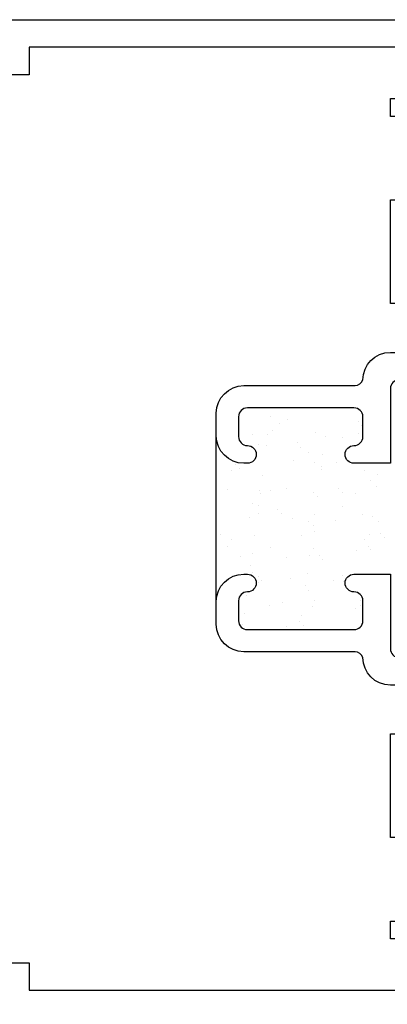
# Model space of a CAD drawing. Units: inches. Extents: x 0.5 to 8, y 0.3 to 10.6.
# Drawn here: x 3.7 to 4.5, y 4.1 to 6.3 of the extents above; entities that cross this region are included whole.
import ezdxf

# ---------------------------------------------------------------- set-up
doc = ezdxf.new("R2010")
doc.units = ezdxf.units.IN
doc.header["$MEASUREMENT"] = 0
doc.layers.add('OBJ', color=7, linetype='Continuous')
doc.layers.add('POLY', color=7, linetype='Continuous')

# ---------------------------------------------------------------- blocks, each defined once
blk = doc.blocks.new('block 171')
at = {"color": 242, "lineweight": 25, "true_color": 0xcc0033}
blk.add_lwpolyline([(4.2352, 5.0147), (4.2352, 5.0147)], dxfattribs=at)
blk = doc.blocks.new('block 172')
at = {"color": 242, "lineweight": 25, "true_color": 0xcc0033}
blk.add_lwpolyline([(4.2815, 5.075), (4.2815, 5.075)], dxfattribs=at)
blk = doc.blocks.new('block 173')
at = {"color": 242, "lineweight": 25, "true_color": 0xcc0033}
blk.add_lwpolyline([(4.3332, 5.1425), (4.3332, 5.1425)], dxfattribs=at)
blk = doc.blocks.new('block 174')
at = {"color": 242, "lineweight": 25, "true_color": 0xcc0033}
blk.add_lwpolyline([(4.3827, 5.2069), (4.3827, 5.2069)], dxfattribs=at)
blk = doc.blocks.new('block 175')
at = {"color": 242, "lineweight": 25, "true_color": 0xcc0033}
blk.add_lwpolyline([(4.4289, 5.2672), (4.4289, 5.2672)], dxfattribs=at)
blk = doc.blocks.new('block 176')
at = {"color": 242, "lineweight": 25, "true_color": 0xcc0033}
blk.add_lwpolyline([(4.4807, 5.3347), (4.4807, 5.3347)], dxfattribs=at)
blk = doc.blocks.new('block 177')
at = {"color": 242, "lineweight": 25, "true_color": 0xcc0033}
blk.add_lwpolyline([(4.3315, 5.0116), (4.3315, 5.0116)], dxfattribs=at)
blk = doc.blocks.new('block 178')
at = {"color": 242, "lineweight": 25, "true_color": 0xcc0033}
blk.add_lwpolyline([(4.3778, 5.0719), (4.3778, 5.0719)], dxfattribs=at)
blk = doc.blocks.new('block 179')
at = {"color": 242, "lineweight": 25, "true_color": 0xcc0033}
blk.add_lwpolyline([(4.4295, 5.1393), (4.4295, 5.1393)], dxfattribs=at)
blk = doc.blocks.new('block 180')
at = {"color": 242, "lineweight": 25, "true_color": 0xcc0033}
blk.add_lwpolyline([(4.479, 5.2038), (4.479, 5.2038)], dxfattribs=at)
blk = doc.blocks.new('block 181')
at = {"color": 242, "lineweight": 25, "true_color": 0xcc0033}
blk.add_lwpolyline([(4.4279, 5.0084), (4.4279, 5.0084)], dxfattribs=at)
blk = doc.blocks.new('block 182')
at = {"color": 242, "lineweight": 25, "true_color": 0xcc0033}
blk.add_lwpolyline([(4.2369, 5.1456), (4.2369, 5.1456)], dxfattribs=at)
blk = doc.blocks.new('block 183')
at = {"color": 242, "lineweight": 25, "true_color": 0xcc0033}
blk.add_lwpolyline([(4.2863, 5.2101), (4.2863, 5.2101)], dxfattribs=at)
blk = doc.blocks.new('block 184')
at = {"color": 242, "lineweight": 25, "true_color": 0xcc0033}
blk.add_lwpolyline([(4.3326, 5.2704), (4.3326, 5.2704)], dxfattribs=at)
blk = doc.blocks.new('block 185')
at = {"color": 242, "lineweight": 25, "true_color": 0xcc0033}
blk.add_lwpolyline([(4.3843, 5.3378), (4.3843, 5.3378)], dxfattribs=at)
blk = doc.blocks.new('block 186')
at = {"color": 242, "lineweight": 25, "true_color": 0xcc0033}
blk.add_lwpolyline([(4.4338, 5.4023), (4.4338, 5.4023)], dxfattribs=at)
blk = doc.blocks.new('block 187')
at = {"color": 242, "lineweight": 25, "true_color": 0xcc0033}
blk.add_lwpolyline([(4.1405, 5.1488), (4.1405, 5.1488)], dxfattribs=at)
blk = doc.blocks.new('block 188')
at = {"color": 242, "lineweight": 25, "true_color": 0xcc0033}
blk.add_lwpolyline([(4.19, 5.2132), (4.19, 5.2132)], dxfattribs=at)
blk = doc.blocks.new('block 189')
at = {"color": 242, "lineweight": 25, "true_color": 0xcc0033}
blk.add_lwpolyline([(4.2362, 5.2735), (4.2362, 5.2735)], dxfattribs=at)
blk = doc.blocks.new('block 190')
at = {"color": 242, "lineweight": 25, "true_color": 0xcc0033}
blk.add_lwpolyline([(4.288, 5.341), (4.288, 5.341)], dxfattribs=at)
blk = doc.blocks.new('block 191')
at = {"color": 242, "lineweight": 25, "true_color": 0xcc0033}
blk.add_lwpolyline([(4.3375, 5.4054), (4.3375, 5.4054)], dxfattribs=at)
blk = doc.blocks.new('block 192')
at = {"color": 242, "lineweight": 25, "true_color": 0xcc0033}
blk.add_lwpolyline([(4.1399, 5.2767), (4.1399, 5.2767)], dxfattribs=at)
blk = doc.blocks.new('block 193')
at = {"color": 242, "lineweight": 25, "true_color": 0xcc0033}
blk.add_lwpolyline([(4.2411, 5.4086), (4.2411, 5.4086)], dxfattribs=at)
blk = doc.blocks.new('block 194')
at = {"color": 242, "lineweight": 25, "true_color": 0xcc0033}
blk.add_lwpolyline([(4.1745, 4.9714), (4.1745, 4.9714)], dxfattribs=at)
blk = doc.blocks.new('block 195')
at = {"color": 242, "lineweight": 25, "true_color": 0xcc0033}
blk.add_lwpolyline([(4.1779, 4.9974), (4.1779, 4.9974)], dxfattribs=at)
blk = doc.blocks.new('block 196')
at = {"color": 242, "lineweight": 25, "true_color": 0xcc0033}
blk.add_lwpolyline([(4.1833, 5.0381), (4.1833, 5.0381)], dxfattribs=at)
blk = doc.blocks.new('block 197')
at = {"color": 242, "lineweight": 25, "true_color": 0xcc0033}
blk.add_lwpolyline([(4.1922, 5.106), (4.1922, 5.106)], dxfattribs=at)
blk = doc.blocks.new('block 198')
at = {"color": 242, "lineweight": 25, "true_color": 0xcc0033}
blk.add_lwpolyline([(4.1957, 5.132), (4.1957, 5.132)], dxfattribs=at)
blk = doc.blocks.new('block 199')
at = {"color": 242, "lineweight": 25, "true_color": 0xcc0033}
blk.add_lwpolyline([(4.201, 5.1726), (4.201, 5.1726)], dxfattribs=at)
blk = doc.blocks.new('block 200')
at = {"color": 242, "lineweight": 25, "true_color": 0xcc0033}
blk.add_lwpolyline([(4.2099, 5.2406), (4.2099, 5.2406)], dxfattribs=at)
blk = doc.blocks.new('block 201')
at = {"color": 242, "lineweight": 25, "true_color": 0xcc0033}
blk.add_lwpolyline([(4.2134, 5.2666), (4.2134, 5.2666)], dxfattribs=at)
blk = doc.blocks.new('block 202')
at = {"color": 242, "lineweight": 25, "true_color": 0xcc0033}
blk.add_lwpolyline([(4.2187, 5.3072), (4.2187, 5.3072)], dxfattribs=at)
blk = doc.blocks.new('block 203')
at = {"color": 242, "lineweight": 25, "true_color": 0xcc0033}
blk.add_lwpolyline([(4.2277, 5.3752), (4.2277, 5.3752)], dxfattribs=at)
blk = doc.blocks.new('block 204')
at = {"color": 242, "lineweight": 25, "true_color": 0xcc0033}
blk.add_lwpolyline([(4.2311, 5.4012), (4.2311, 5.4012)], dxfattribs=at)
blk = doc.blocks.new('block 205')
at = {"color": 242, "lineweight": 25, "true_color": 0xcc0033}
blk.add_lwpolyline([(4.2364, 5.4418), (4.2364, 5.4418)], dxfattribs=at)
blk = doc.blocks.new('block 206')
at = {"color": 242, "lineweight": 25, "true_color": 0xcc0033}
blk.add_lwpolyline([(4.3067, 4.992), (4.3067, 4.992)], dxfattribs=at)
blk = doc.blocks.new('block 207')
at = {"color": 242, "lineweight": 25, "true_color": 0xcc0033}
blk.add_lwpolyline([(4.3156, 5.0599), (4.3156, 5.0599)], dxfattribs=at)
blk = doc.blocks.new('block 208')
at = {"color": 242, "lineweight": 25, "true_color": 0xcc0033}
blk.add_lwpolyline([(4.319, 5.0859), (4.319, 5.0859)], dxfattribs=at)
blk = doc.blocks.new('block 209')
at = {"color": 242, "lineweight": 25, "true_color": 0xcc0033}
blk.add_lwpolyline([(4.3244, 5.1266), (4.3244, 5.1266)], dxfattribs=at)
blk = doc.blocks.new('block 210')
at = {"color": 242, "lineweight": 25, "true_color": 0xcc0033}
blk.add_lwpolyline([(4.3333, 5.1945), (4.3333, 5.1945)], dxfattribs=at)
blk = doc.blocks.new('block 211')
at = {"color": 242, "lineweight": 25, "true_color": 0xcc0033}
blk.add_lwpolyline([(4.3368, 5.2205), (4.3368, 5.2205)], dxfattribs=at)
blk = doc.blocks.new('block 212')
at = {"color": 242, "lineweight": 25, "true_color": 0xcc0033}
blk.add_lwpolyline([(4.3421, 5.2611), (4.3421, 5.2611)], dxfattribs=at)
blk = doc.blocks.new('block 213')
at = {"color": 242, "lineweight": 25, "true_color": 0xcc0033}
blk.add_lwpolyline([(4.3511, 5.3291), (4.3511, 5.3291)], dxfattribs=at)
blk = doc.blocks.new('block 214')
at = {"color": 242, "lineweight": 25, "true_color": 0xcc0033}
blk.add_lwpolyline([(4.3545, 5.3551), (4.3545, 5.3551)], dxfattribs=at)
blk = doc.blocks.new('block 215')
at = {"color": 242, "lineweight": 25, "true_color": 0xcc0033}
blk.add_lwpolyline([(4.3598, 5.3957), (4.3598, 5.3957)], dxfattribs=at)
blk = doc.blocks.new('block 216')
at = {"color": 242, "lineweight": 25, "true_color": 0xcc0033}
blk.add_lwpolyline([(4.439, 5.0138), (4.439, 5.0138)], dxfattribs=at)
blk = doc.blocks.new('block 217')
at = {"color": 242, "lineweight": 25, "true_color": 0xcc0033}
blk.add_lwpolyline([(4.4567, 5.1484), (4.4567, 5.1484)], dxfattribs=at)
blk = doc.blocks.new('block 218')
at = {"color": 242, "lineweight": 25, "true_color": 0xcc0033}
blk.add_lwpolyline([(4.4601, 5.1744), (4.4601, 5.1744)], dxfattribs=at)
blk = doc.blocks.new('block 219')
at = {"color": 242, "lineweight": 25, "true_color": 0xcc0033}
blk.add_lwpolyline([(4.4655, 5.215), (4.4655, 5.215)], dxfattribs=at)
blk = doc.blocks.new('block 220')
at = {"color": 242, "lineweight": 25, "true_color": 0xcc0033}
blk.add_lwpolyline([(4.4744, 5.283), (4.4744, 5.283)], dxfattribs=at)
blk = doc.blocks.new('block 221')
at = {"color": 242, "lineweight": 25, "true_color": 0xcc0033}
blk.add_lwpolyline([(4.4779, 5.309), (4.4779, 5.309)], dxfattribs=at)
blk = doc.blocks.new('block 222')
at = {"color": 242, "lineweight": 25, "true_color": 0xcc0033}
blk.add_lwpolyline([(4.3353, 5.0266), (4.3353, 5.0266)], dxfattribs=at)
blk = doc.blocks.new('block 223')
at = {"color": 242, "lineweight": 25, "true_color": 0xcc0033}
blk.add_lwpolyline([(4.3219, 5.0477), (4.3219, 5.0477)], dxfattribs=at)
blk = doc.blocks.new('block 224')
at = {"color": 242, "lineweight": 25, "true_color": 0xcc0033}
blk.add_lwpolyline([(4.2735, 5.1236), (4.2735, 5.1236)], dxfattribs=at)
blk = doc.blocks.new('block 225')
at = {"color": 242, "lineweight": 25, "true_color": 0xcc0033}
blk.add_lwpolyline([(4.2104, 5.2227), (4.2104, 5.2227)], dxfattribs=at)
blk = doc.blocks.new('block 226')
at = {"color": 242, "lineweight": 25, "true_color": 0xcc0033}
blk.add_lwpolyline([(4.197, 5.2438), (4.197, 5.2438)], dxfattribs=at)
blk = doc.blocks.new('block 227')
at = {"color": 242, "lineweight": 25, "true_color": 0xcc0033}
blk.add_lwpolyline([(4.1486, 5.3197), (4.1486, 5.3197)], dxfattribs=at)
blk = doc.blocks.new('block 228')
at = {"color": 242, "lineweight": 25, "true_color": 0xcc0033}
blk.add_lwpolyline([(4.3988, 5.0832), (4.3988, 5.0832)], dxfattribs=at)
blk = doc.blocks.new('block 229')
at = {"color": 242, "lineweight": 25, "true_color": 0xcc0033}
blk.add_lwpolyline([(4.3356, 5.1823), (4.3356, 5.1823)], dxfattribs=at)
blk = doc.blocks.new('block 230')
at = {"color": 242, "lineweight": 25, "true_color": 0xcc0033}
blk.add_lwpolyline([(4.3222, 5.2034), (4.3222, 5.2034)], dxfattribs=at)
blk = doc.blocks.new('block 231')
at = {"color": 242, "lineweight": 25, "true_color": 0xcc0033}
blk.add_lwpolyline([(4.2738, 5.2793), (4.2738, 5.2793)], dxfattribs=at)
blk = doc.blocks.new('block 232')
at = {"color": 242, "lineweight": 25, "true_color": 0xcc0033}
blk.add_lwpolyline([(4.2107, 5.3784), (4.2107, 5.3784)], dxfattribs=at)
blk = doc.blocks.new('block 233')
at = {"color": 242, "lineweight": 25, "true_color": 0xcc0033}
blk.add_lwpolyline([(4.1973, 5.3995), (4.1973, 5.3995)], dxfattribs=at)
blk = doc.blocks.new('block 234')
at = {"color": 242, "lineweight": 25, "true_color": 0xcc0033}
blk.add_lwpolyline([(4.4608, 5.1419), (4.4608, 5.1419)], dxfattribs=at)
blk = doc.blocks.new('block 235')
at = {"color": 242, "lineweight": 25, "true_color": 0xcc0033}
blk.add_lwpolyline([(4.4474, 5.163), (4.4474, 5.163)], dxfattribs=at)
blk = doc.blocks.new('block 236')
at = {"color": 242, "lineweight": 25, "true_color": 0xcc0033}
blk.add_lwpolyline([(4.399, 5.2389), (4.399, 5.2389)], dxfattribs=at)
blk = doc.blocks.new('block 237')
at = {"color": 242, "lineweight": 25, "true_color": 0xcc0033}
blk.add_lwpolyline([(4.3359, 5.338), (4.3359, 5.338)], dxfattribs=at)
blk = doc.blocks.new('block 238')
at = {"color": 242, "lineweight": 25, "true_color": 0xcc0033}
blk.add_lwpolyline([(4.3225, 5.3591), (4.3225, 5.3591)], dxfattribs=at)
blk = doc.blocks.new('block 239')
at = {"color": 242, "lineweight": 25, "true_color": 0xcc0033}
blk.add_lwpolyline([(4.2741, 5.435), (4.2741, 5.435)], dxfattribs=at)
blk = doc.blocks.new('block 240')
at = {"color": 242, "lineweight": 25, "true_color": 0xcc0033}
blk.add_lwpolyline([(4.4611, 5.2976), (4.4611, 5.2976)], dxfattribs=at)
blk = doc.blocks.new('block 241')
at = {"color": 242, "lineweight": 25, "true_color": 0xcc0033}
blk.add_lwpolyline([(4.4477, 5.3187), (4.4477, 5.3187)], dxfattribs=at)
blk = doc.blocks.new('block 242')
at = {"color": 242, "lineweight": 25, "true_color": 0xcc0033}
blk.add_lwpolyline([(4.3993, 5.3946), (4.3993, 5.3946)], dxfattribs=at)
blk = doc.blocks.new('block 243')
at = {"color": 242, "lineweight": 25, "true_color": 0xcc0033}
blk.add_lwpolyline([(4.2733, 4.9679), (4.2733, 4.9679)], dxfattribs=at)
blk = doc.blocks.new('block 244')
at = {"color": 242, "lineweight": 25, "true_color": 0xcc0033}
blk.add_lwpolyline([(4.2101, 5.067), (4.2101, 5.067)], dxfattribs=at)
blk = doc.blocks.new('block 245')
at = {"color": 242, "lineweight": 25, "true_color": 0xcc0033}
blk.add_lwpolyline([(4.1967, 5.0881), (4.1967, 5.0881)], dxfattribs=at)
blk = doc.blocks.new('block 246')
at = {"color": 242, "lineweight": 25, "true_color": 0xcc0033}
blk.add_lwpolyline([(4.1483, 5.164), (4.1483, 5.164)], dxfattribs=at)
blk = doc.blocks.new('block 247')
at = {"color": 242, "lineweight": 25, "true_color": 0xcc0033}
blk.add_lwpolyline([(4.4404, 5.026), (4.4404, 5.026)], dxfattribs=at)
blk = doc.blocks.new('block 248')
at = {"color": 242, "lineweight": 25, "true_color": 0xcc0033}
blk.add_lwpolyline([(4.4005, 5.0695), (4.4005, 5.0695)], dxfattribs=at)
blk = doc.blocks.new('block 249')
at = {"color": 242, "lineweight": 25, "true_color": 0xcc0033}
blk.add_lwpolyline([(4.3549, 5.1192), (4.3549, 5.1192)], dxfattribs=at)
blk = doc.blocks.new('block 250')
at = {"color": 242, "lineweight": 25, "true_color": 0xcc0033}
blk.add_lwpolyline([(4.3465, 5.1284), (4.3465, 5.1284)], dxfattribs=at)
blk = doc.blocks.new('block 251')
at = {"color": 242, "lineweight": 25, "true_color": 0xcc0033}
blk.add_lwpolyline([(4.3066, 5.1719), (4.3066, 5.1719)], dxfattribs=at)
blk = doc.blocks.new('block 252')
at = {"color": 242, "lineweight": 25, "true_color": 0xcc0033}
blk.add_lwpolyline([(4.261, 5.2217), (4.261, 5.2217)], dxfattribs=at)
blk = doc.blocks.new('block 253')
at = {"color": 242, "lineweight": 25, "true_color": 0xcc0033}
blk.add_lwpolyline([(4.2526, 5.2309), (4.2526, 5.2309)], dxfattribs=at)
blk = doc.blocks.new('block 254')
at = {"color": 242, "lineweight": 25, "true_color": 0xcc0033}
blk.add_lwpolyline([(4.2127, 5.2744), (4.2127, 5.2744)], dxfattribs=at)
blk = doc.blocks.new('block 255')
at = {"color": 242, "lineweight": 25, "true_color": 0xcc0033}
blk.add_lwpolyline([(4.1671, 5.3242), (4.1671, 5.3242)], dxfattribs=at)
blk = doc.blocks.new('block 256')
at = {"color": 242, "lineweight": 25, "true_color": 0xcc0033}
blk.add_lwpolyline([(4.1587, 5.3334), (4.1587, 5.3334)], dxfattribs=at)
blk = doc.blocks.new('block 257')
at = {"color": 242, "lineweight": 25, "true_color": 0xcc0033}
blk.add_lwpolyline([(4.4927, 5.167), (4.4927, 5.167)], dxfattribs=at)
blk = doc.blocks.new('block 258')
at = {"color": 242, "lineweight": 25, "true_color": 0xcc0033}
blk.add_lwpolyline([(4.4843, 5.1763), (4.4843, 5.1763)], dxfattribs=at)
blk = doc.blocks.new('block 259')
at = {"color": 242, "lineweight": 25, "true_color": 0xcc0033}
blk.add_lwpolyline([(4.4444, 5.2198), (4.4444, 5.2198)], dxfattribs=at)
blk = doc.blocks.new('block 260')
at = {"color": 242, "lineweight": 25, "true_color": 0xcc0033}
blk.add_lwpolyline([(4.3988, 5.2695), (4.3988, 5.2695)], dxfattribs=at)
blk = doc.blocks.new('block 261')
at = {"color": 242, "lineweight": 25, "true_color": 0xcc0033}
blk.add_lwpolyline([(4.3904, 5.2787), (4.3904, 5.2787)], dxfattribs=at)
blk = doc.blocks.new('block 262')
at = {"color": 242, "lineweight": 25, "true_color": 0xcc0033}
blk.add_lwpolyline([(4.3505, 5.3222), (4.3505, 5.3222)], dxfattribs=at)
blk = doc.blocks.new('block 263')
at = {"color": 242, "lineweight": 25, "true_color": 0xcc0033}
blk.add_lwpolyline([(4.3049, 5.372), (4.3049, 5.372)], dxfattribs=at)
blk = doc.blocks.new('block 264')
at = {"color": 242, "lineweight": 25, "true_color": 0xcc0033}
blk.add_lwpolyline([(4.2965, 5.3812), (4.2965, 5.3812)], dxfattribs=at)
blk = doc.blocks.new('block 265')
at = {"color": 242, "lineweight": 25, "true_color": 0xcc0033}
blk.add_lwpolyline([(4.2566, 5.4247), (4.2566, 5.4247)], dxfattribs=at)
blk = doc.blocks.new('block 266')
at = {"color": 242, "lineweight": 25, "true_color": 0xcc0033}
blk.add_lwpolyline([(4.4427, 5.4198), (4.4427, 5.4198)], dxfattribs=at)
blk = doc.blocks.new('block 267')
at = {"color": 242, "lineweight": 25, "true_color": 0xcc0033}
blk.add_lwpolyline([(4.4343, 5.429), (4.4343, 5.429)], dxfattribs=at)
blk = doc.blocks.new('block 268')
at = {"color": 242, "lineweight": 25, "true_color": 0xcc0033}
blk.add_lwpolyline([(4.311, 4.9689), (4.311, 4.9689)], dxfattribs=at)
blk = doc.blocks.new('block 269')
at = {"color": 242, "lineweight": 25, "true_color": 0xcc0033}
blk.add_lwpolyline([(4.3026, 4.9781), (4.3026, 4.9781)], dxfattribs=at)
blk = doc.blocks.new('block 270')
at = {"color": 242, "lineweight": 25, "true_color": 0xcc0033}
blk.add_lwpolyline([(4.2627, 5.0216), (4.2627, 5.0216)], dxfattribs=at)
blk = doc.blocks.new('block 271')
at = {"color": 242, "lineweight": 25, "true_color": 0xcc0033}
blk.add_lwpolyline([(4.2171, 5.0714), (4.2171, 5.0714)], dxfattribs=at)
blk = doc.blocks.new('block 272')
at = {"color": 242, "lineweight": 25, "true_color": 0xcc0033}
blk.add_lwpolyline([(4.2087, 5.0806), (4.2087, 5.0806)], dxfattribs=at)
blk = doc.blocks.new('block 273')
at = {"color": 242, "lineweight": 25, "true_color": 0xcc0033}
blk.add_lwpolyline([(4.1688, 5.1241), (4.1688, 5.1241)], dxfattribs=at)
blk = doc.blocks.new('block 274')
at = {"color": 242, "lineweight": 25, "true_color": 0xcc0033}
blk.add_lwpolyline([(4.1232, 5.1739), (4.1232, 5.1739)], dxfattribs=at)
blk = doc.blocks.new('block 275')
at = {"color": 242, "lineweight": 25, "true_color": 0xcc0033}
blk.add_lwpolyline([(4.1148, 5.1831), (4.1148, 5.1831)], dxfattribs=at)
blk = doc.blocks.new('block 496')
at = {"layer": 'OBJ', "color": 4, "lineweight": 25, "true_color": 0x00ffff}
blk.add_open_spline([(4.1647, 4.9804), (4.1647, 4.9804), (4.1647, 5.0254), (4.1647, 5.0254), (4.1647, 5.0365), (4.1736, 5.0454), (4.1847, 5.0454), (4.1957, 5.0454), (4.2047, 5.0544), (4.2047, 5.0654), (4.2047, 5.0765), (4.1957, 5.0854), (4.1847, 5.0854), (4.1847, 5.0854), (4.1767, 5.0854), (4.1767, 5.0854), (4.1424, 5.0854), (4.1147, 5.0577), (4.1147, 5.0234), (4.1147, 5.0234), (4.1147, 4.9724), (4.1147, 4.9724), (4.1147, 4.9382), (4.1424, 4.9104), (4.1767, 4.9104), (4.1767, 4.9104), (4.4272, 4.9104), (4.4272, 4.9104), (4.4351, 4.9099), (4.4419, 4.9049), (4.4447, 4.8974), (4.4447, 4.8632), (4.4724, 4.8354), (4.5067, 4.8354), (4.5067, 4.8354), (4.5497, 4.8354), (4.5497, 4.8354), (4.5607, 4.8354), (4.5697, 4.8265), (4.5697, 4.8154), (4.5697, 4.8154), (4.5697, 4.7254), (4.5697, 4.7254), (4.5697, 4.7254), (4.5067, 4.7254), (4.5067, 4.7254), (4.5067, 4.7254), (4.5067, 4.4914), (4.5067, 4.4914), (4.5067, 4.4914), (4.5697, 4.4914), (4.5697, 4.4914), (4.5697, 4.4914), (4.5697, 4.3034), (4.5697, 4.3034), (4.5697, 4.3034), (4.5067, 4.3034), (4.5067, 4.3034), (4.5067, 4.3034), (4.5067, 4.2634), (4.5067, 4.2634), (4.5067, 4.2634), (4.5697, 4.2634), (4.5697, 4.2634), (4.5697, 4.2634), (4.5697, 4.1784), (4.5697, 4.1784), (4.5697, 4.1613), (4.5558, 4.1474), (4.5387, 4.1474), (4.5387, 4.1474), (3.6937, 4.1474), (3.6937, 4.1474), (3.6937, 4.1474), (3.6937, 4.2094), (3.6937, 4.2094), (3.6937, 4.2094), (3.3317, 4.2094), (3.3317, 4.2094), (3.3317, 4.2094), (3.3317, 4.1854), (3.3317, 4.1854), (3.3317, 4.1578), (3.354, 4.1354), (3.3817, 4.1354), (3.4037, 4.1354), (3.4232, 4.1499), (3.4296, 4.1711), (3.4296, 4.1711), (3.6317, 4.1354), (3.6317, 4.1354), (3.6317, 4.1354), (3.6317, 4.0854), (3.6317, 4.0854), (3.6317, 4.0854), (4.6937, 4.0854), (4.6937, 4.0854), (4.6937, 4.0854), (4.6937, 4.1474), (4.6937, 4.1474), (4.6937, 4.1474), (4.6317, 4.1308), (4.6317, 4.1308), (4.6317, 4.1308), (4.6317, 4.9534), (4.6317, 4.9534), (4.6314, 4.9659), (4.6211, 4.9757), (4.6087, 4.9754), (4.5966, 4.9752), (4.5869, 4.9655), (4.5867, 4.9534), (4.5867, 4.9534), (4.5867, 4.8974), (4.5867, 4.8974), (4.5867, 4.8974), (4.5267, 4.8974), (4.5267, 4.8974), (4.5156, 4.8974), (4.5067, 4.9064), (4.5067, 4.9174), (4.5067, 4.9174), (4.5067, 5.0854), (4.5067, 5.0854), (4.5067, 5.0854), (4.4247, 5.0854), (4.4247, 5.0854), (4.4136, 5.0854), (4.4047, 5.0765), (4.4047, 5.0654), (4.4047, 5.0544), (4.4136, 5.0454), (4.4247, 5.0454), (4.4357, 5.0454), (4.4447, 5.0365), (4.4447, 5.0254), (4.4447, 5.0254), (4.4447, 4.9804), (4.4447, 4.9804), (4.4447, 4.9694), (4.4357, 4.9604), (4.4247, 4.9604), (4.4247, 4.9604), (4.1847, 4.9604), (4.1847, 4.9604), (4.1736, 4.9604), (4.1647, 4.9694), (4.1647, 4.9804)], degree=3, knots=[0, 0, 0, 0, 1, 1, 1, 2, 2, 2, 3, 3, 3, 4, 4, 4, 5, 5, 5, 6, 6, 6, 7, 7, 7, 8, 8, 8, 9, 9, 9, 10, 10, 10, 11, 11, 11, 12, 12, 12, 13, 13, 13, 14, 14, 14, 15, 15, 15, 16, 16, 16, 17, 17, 17, 18, 18, 18, 19, 19, 19, 20, 20, 20, 21, 21, 21, 22, 22, 22, 23, 23, 23, 24, 24, 24, 25, 25, 25, 26, 26, 26, 27, 27, 27, 28, 28, 28, 29, 29, 29, 30, 30, 30, 31, 31, 31, 32, 32, 32, 33, 33, 33, 34, 34, 34, 35, 35, 35, 36, 36, 36, 37, 37, 37, 38, 38, 38, 39, 39, 39, 40, 40, 40, 41, 41, 41, 42, 42, 42, 43, 43, 43, 44, 44, 44, 45, 45, 45, 46, 46, 46, 47, 47, 47, 48, 48, 48, 49, 49, 49, 49], dxfattribs=at)
blk = doc.blocks.new('block 497')
at = {"layer": 'OBJ', "color": 4, "lineweight": 25, "true_color": 0x00ffff}
blk.add_open_spline([(4.5067, 6.1574), (4.5067, 6.1574), (4.5067, 6.1174), (4.5067, 6.1174), (4.5067, 6.1174), (4.5697, 6.1174), (4.5697, 6.1174), (4.5697, 6.1174), (4.5697, 5.9294), (4.5697, 5.9294), (4.5697, 5.9294), (4.5067, 5.9294), (4.5067, 5.9294), (4.5067, 5.9294), (4.5067, 5.6954), (4.5067, 5.6954), (4.5067, 5.6954), (4.5697, 5.6954), (4.5697, 5.6954), (4.5697, 5.6954), (4.5697, 5.6054), (4.5697, 5.6054), (4.5697, 5.5944), (4.5607, 5.5854), (4.5497, 5.5854), (4.5497, 5.5854), (4.5067, 5.5854), (4.5067, 5.5854), (4.4724, 5.5854), (4.4447, 5.5577), (4.4447, 5.5234), (4.4419, 5.516), (4.4351, 5.5109), (4.4272, 5.5104), (4.4272, 5.5104), (4.1767, 5.5104), (4.1767, 5.5104), (4.1424, 5.5104), (4.1147, 5.4827), (4.1147, 5.4484), (4.1147, 5.4484), (4.1147, 5.3974), (4.1147, 5.3974), (4.1147, 5.3632), (4.1424, 5.3354), (4.1767, 5.3354), (4.1767, 5.3354), (4.1847, 5.3354), (4.1847, 5.3354), (4.1957, 5.3354), (4.2047, 5.3444), (4.2047, 5.3554), (4.2047, 5.3665), (4.1957, 5.3754), (4.1847, 5.3754), (4.1736, 5.3754), (4.1647, 5.3844), (4.1647, 5.3954), (4.1647, 5.3954), (4.1647, 5.4404), (4.1647, 5.4404), (4.1647, 5.4515), (4.1736, 5.4604), (4.1847, 5.4604), (4.1847, 5.4604), (4.4247, 5.4604), (4.4247, 5.4604), (4.4357, 5.4604), (4.4447, 5.4515), (4.4447, 5.4404), (4.4447, 5.4404), (4.4447, 5.3954), (4.4447, 5.3954), (4.4447, 5.3844), (4.4357, 5.3754), (4.4247, 5.3754), (4.4136, 5.3754), (4.4047, 5.3665), (4.4047, 5.3554), (4.4047, 5.3444), (4.4136, 5.3354), (4.4247, 5.3354), (4.4247, 5.3354), (4.5067, 5.3354), (4.5067, 5.3354), (4.5067, 5.3354), (4.5067, 5.5034), (4.5067, 5.5034), (4.5067, 5.5145), (4.5156, 5.5234), (4.5267, 5.5234), (4.5267, 5.5234), (4.5867, 5.5234), (4.5867, 5.5234), (4.5867, 5.5234), (4.5867, 5.4674), (4.5867, 5.4674), (4.5869, 5.455), (4.5972, 5.4452), (4.6097, 5.4454), (4.6217, 5.4457), (4.6314, 5.4554), (4.6317, 5.4674), (4.6317, 5.4674), (4.6317, 6.2734), (4.6317, 6.2734), (4.6317, 6.2734), (5.1017, 6.2734), (5.1017, 6.2734), (5.1127, 6.2734), (5.1217, 6.2645), (5.1217, 6.2534), (5.1217, 6.2534), (5.1217, 6.2304), (5.1217, 6.2304), (5.1217, 6.2194), (5.1306, 6.2104), (5.1417, 6.2104), (5.1417, 6.2104), (5.1917, 6.2104), (5.1917, 6.2104), (5.1999, 6.2104), (5.2067, 6.2172), (5.2067, 6.2254), (5.2067, 6.2337), (5.1999, 6.2404), (5.1917, 6.2404), (5.1917, 6.2404), (5.1617, 6.2404), (5.1617, 6.2404), (5.1617, 6.2404), (5.1617, 6.2904), (5.1617, 6.2904), (5.1617, 6.2904), (5.3417, 6.2904), (5.3417, 6.2904), (5.3417, 6.2904), (5.3417, 6.2404), (5.3417, 6.2404), (5.3417, 6.2404), (5.3117, 6.2404), (5.3117, 6.2404), (5.3034, 6.2404), (5.2967, 6.2337), (5.2967, 6.2254), (5.2967, 6.2172), (5.3034, 6.2104), (5.3117, 6.2104), (5.3117, 6.2104), (5.3617, 6.2104), (5.3617, 6.2104), (5.3727, 6.2104), (5.3817, 6.2194), (5.3817, 6.2304), (5.3817, 6.2304), (5.3817, 6.3154), (5.3817, 6.3154), (5.3817, 6.3265), (5.3727, 6.3354), (5.3617, 6.3354), (5.3617, 6.3354), (3.6317, 6.3354), (3.6317, 6.3354), (3.6317, 6.3354), (3.6317, 6.2854), (3.6317, 6.2854), (3.6317, 6.2854), (3.4296, 6.2498), (3.4296, 6.2498), (3.4216, 6.2763), (3.3937, 6.2913), (3.3673, 6.2833), (3.3461, 6.277), (3.3317, 6.2575), (3.3317, 6.2354), (3.3317, 6.2354), (3.3317, 6.2114), (3.3317, 6.2114), (3.3317, 6.2114), (3.6937, 6.2114), (3.6937, 6.2114), (3.6937, 6.2114), (3.6937, 6.2734), (3.6937, 6.2734), (3.6937, 6.2734), (4.5497, 6.2734), (4.5497, 6.2734), (4.5607, 6.2734), (4.5697, 6.2645), (4.5697, 6.2534), (4.5697, 6.2534), (4.5697, 6.1574), (4.5697, 6.1574), (4.5697, 6.1574), (4.5067, 6.1574), (4.5067, 6.1574)], degree=3, knots=[0, 0, 0, 0, 1, 1, 1, 2, 2, 2, 3, 3, 3, 4, 4, 4, 5, 5, 5, 6, 6, 6, 7, 7, 7, 8, 8, 8, 9, 9, 9, 10, 10, 10, 11, 11, 11, 12, 12, 12, 13, 13, 13, 14, 14, 14, 15, 15, 15, 16, 16, 16, 17, 17, 17, 18, 18, 18, 19, 19, 19, 20, 20, 20, 21, 21, 21, 22, 22, 22, 23, 23, 23, 24, 24, 24, 25, 25, 25, 26, 26, 26, 27, 27, 27, 28, 28, 28, 29, 29, 29, 30, 30, 30, 31, 31, 31, 32, 32, 32, 33, 33, 33, 34, 34, 34, 35, 35, 35, 36, 36, 36, 37, 37, 37, 38, 38, 38, 39, 39, 39, 40, 40, 40, 41, 41, 41, 42, 42, 42, 43, 43, 43, 44, 44, 44, 45, 45, 45, 46, 46, 46, 47, 47, 47, 48, 48, 48, 49, 49, 49, 50, 50, 50, 51, 51, 51, 52, 52, 52, 53, 53, 53, 54, 54, 54, 55, 55, 55, 56, 56, 56, 57, 57, 57, 58, 58, 58, 59, 59, 59, 60, 60, 60, 61, 61, 61, 62, 62, 62, 63, 63, 63, 64, 64, 64, 65, 65, 65, 65], dxfattribs=at)
blk = doc.blocks.new('block 599')
at = {"layer": 'POLY', "color": 242, "lineweight": 25, "true_color": 0xcc0033}
blk.add_lwpolyline([(4.1147, 5.0234), (4.1147, 5.3974)], dxfattribs=at)

msp = doc.modelspace()

# ---------------------------------------------------------------- block references
for name in ['block 205', 'block 265', 'block 239', 'block 267', 'block 266', 'block 233', 'block 204', 'block 193', 'block 191', 'block 215', 'block 242', 'block 186', 'block 232', 'block 203', 'block 264', 'block 263', 'block 238', 'block 214', 'block 256', 'block 190', 'block 237', 'block 213', 'block 185', 'block 176', 'block 227', 'block 255', 'block 202', 'block 262', 'block 241', 'block 221', 'block 240', 'block 192', 'block 254', 'block 201', 'block 189', 'block 231', 'block 184', 'block 212', 'block 261', 'block 260', 'block 175', 'block 220', 'block 226', 'block 200', 'block 236', 'block 225', 'block 253', 'block 252', 'block 211', 'block 259', 'block 188', 'block 183', 'block 230', 'block 210', 'block 174', 'block 219', 'block 180', 'block 275', 'block 274', 'block 199', 'block 229', 'block 218', 'block 258', 'block 246', 'block 251', 'block 235', 'block 257', 'block 187', 'block 198', 'block 182', 'block 173', 'block 250', 'block 179', 'block 217', 'block 234', 'block 273', 'block 197', 'block 224', 'block 209', 'block 249', 'block 245', 'block 208', 'block 272', 'block 244', 'block 271', 'block 172', 'block 178', 'block 228', 'block 248', 'block 207', 'block 223', 'block 196', 'block 270', 'block 222', 'block 247', 'block 195', 'block 171', 'block 177', 'block 181', 'block 216', 'block 269', 'block 206', 'block 194', 'block 243', 'block 268']:
    msp.add_blockref(name, (0, 0))
at = {"layer": 'OBJ'}
for name in ['block 497', 'block 496']:
    msp.add_blockref(name, (0, 0), dxfattribs=at)
at = {"layer": 'POLY'}
msp.add_blockref('block 599', (0, 0), dxfattribs=at)

doc.saveas('drawing.dxf')
